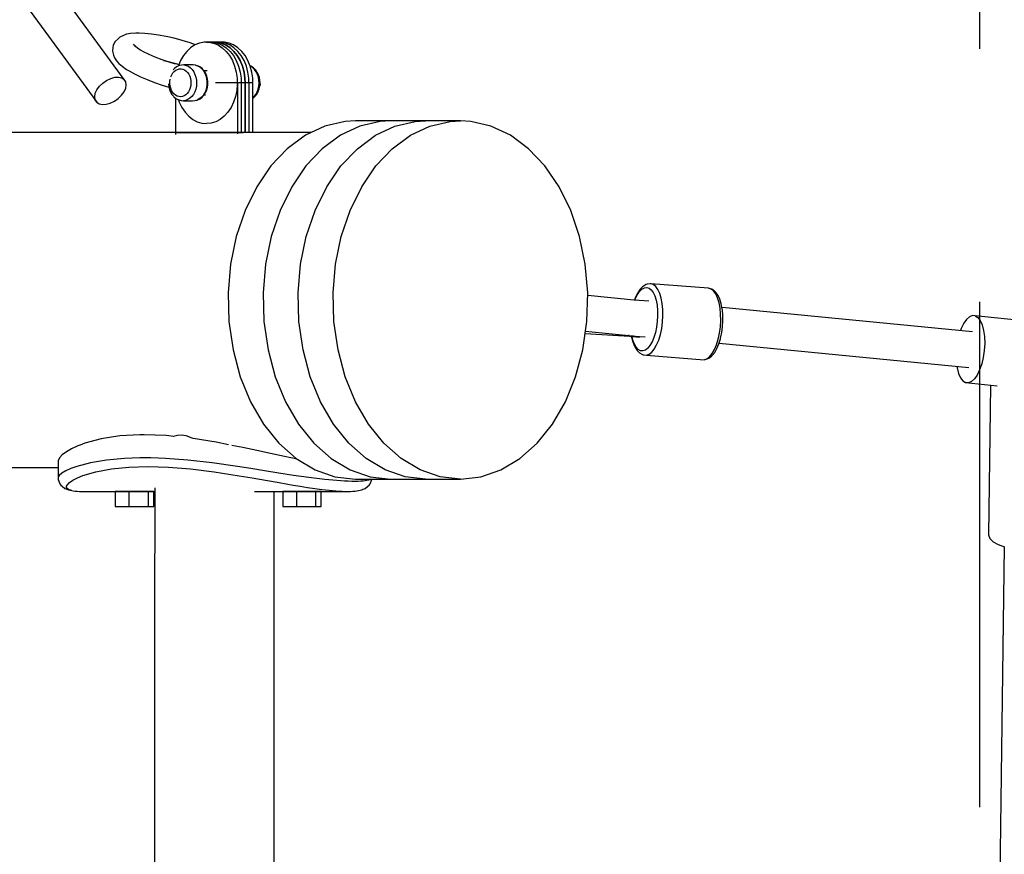
# Model space of a CAD drawing. Units: millimetres. Extents: x -1162 to 18105, y -5523 to 8970.
# Drawn here: x 2811 to 3305, y 4638 to 5057 of the extents above; entities that cross this region are included whole.
import ezdxf

# ---------------------------------------------------------------- set-up
doc = ezdxf.new("R2010")
doc.units = ezdxf.units.MM
doc.header["$LTSCALE"] = 10
doc.linetypes.add('DASHEDX2', pattern=[38.1, 25.4, -12.7])
doc.layers.add('PV-47BB', color=7, linetype='Continuous')
doc.layers.add('STREFA TOPIK', color=7, linetype='DASHEDX2')

# ---------------------------------------------------------------- blocks, each defined once
blk = doc.blocks.new('*U2')
at = {"layer": 'PV-47BB'}
for p, q in [((2873.44, 5583.2), (2840.62, 5628.05)), ((2821.06, 5624.44), (2859.57, 5571.79)), ((2868.81, 5602.23), (2867.92, 5600.41)), ((2868.81, 5602.23), (2867.92, 5600.41)), ((2870.29, 5603.62), (2868.81, 5602.23)), ((2870.29, 5603.62), (2868.81, 5602.23)), ((2871.21, 5604.47), (2870.29, 5603.62)), ((2871.21, 5604.47), (2870.29, 5603.62)), ((2873.04, 5605.23), (2871.21, 5604.47)), ((2873.04, 5605.23), (2871.21, 5604.47)), ((2874.54, 5605.83), (2873.04, 5605.23)), ((2874.54, 5605.83), (2873.04, 5605.23)), ((2876.62, 5606.21), (2874.54, 5605.83)), ((2876.62, 5606.21), (2874.54, 5605.83)), ((2879.24, 5606.35), (2876.62, 5606.21)), ((2879.24, 5606.35), (2876.62, 5606.21)), ((2880.84, 5606.33), (2879.24, 5606.35)), ((2880.84, 5606.33), (2879.24, 5606.35)), ((2883.74, 5606.25), (2880.84, 5606.33)), ((2883.74, 5606.25), (2880.84, 5606.33)), ((2887.03, 5605.95), (2883.74, 5606.25)), ((2887.03, 5605.95), (2883.74, 5606.25)), ((2890.63, 5605.44), (2887.03, 5605.95)), ((2890.63, 5605.44), (2887.03, 5605.95)), ((2894.47, 5604.72), (2890.63, 5605.44)), ((2894.47, 5604.72), (2890.63, 5605.44)), ((2898.45, 5603.83), (2894.47, 5604.72)), ((2898.45, 5603.83), (2894.47, 5604.72)), ((2902.49, 5602.77), (2898.45, 5603.83)), ((2902.49, 5602.77), (2898.45, 5603.83)), ((2906.49, 5601.56), (2902.49, 5602.77)), ((2906.49, 5601.56), (2902.49, 5602.77)), ((2867.67, 5599.3), (2867.47, 5597.29)), ((2867.67, 5599.3), (2867.47, 5597.29)), ((2867.47, 5597.29), (2868, 5595.34)), ((2867.47, 5597.29), (2868, 5595.34)), ((2867.92, 5600.41), (2867.67, 5599.3)), ((2867.92, 5600.41), (2867.67, 5599.3)), ((2878.9, 5599.9), (2878.06, 5600.95)), ((2878.9, 5599.9), (2878.06, 5600.95)), ((2880.23, 5598.75), (2878.9, 5599.9)), ((2880.23, 5598.75), (2878.9, 5599.9)), ((2879.08, 5599.74), (2878.91, 5600.23)), ((2879.08, 5599.74), (2878.91, 5600.23)), ((2881.59, 5597.83), (2880.23, 5598.75)), ((2881.59, 5597.83), (2880.23, 5598.75)), ((2883.07, 5597), (2880.67, 5598.35)), ((2883.07, 5597), (2880.67, 5598.35)), ((2904.81, 5597.28), (2903.1, 5595.11)), ((2906.76, 5599.09), (2904.81, 5597.28)), ((2909.25, 5600.63), (2906.49, 5601.56)), ((2909.25, 5600.63), (2906.49, 5601.56)), ((2908.89, 5600.48), (2906.76, 5599.09)), ((2911.15, 5601.43), (2908.89, 5600.48)), ((2913.5, 5601.91), (2911.15, 5601.43)), ((2914.69, 5601.97), (2913.5, 5601.91)), ((2914.69, 5601.97), (2915.87, 5601.91)), ((2918.61, 5601.97), (2914.69, 5601.97)), ((2915.87, 5601.91), (2918.22, 5601.43)), ((2916.65, 5601.97), (2917.84, 5601.91)), ((2920.57, 5601.97), (2916.65, 5601.97)), ((2916.65, 5601.97), (2917.84, 5601.91)), ((2920.57, 5601.97), (2916.65, 5601.97)), ((2916.65, 5601.97), (2917.84, 5601.91)), ((2920.57, 5601.97), (2916.65, 5601.97)), ((2917.84, 5601.91), (2920.18, 5601.43)), ((2917.84, 5601.91), (2920.18, 5601.43)), ((2917.84, 5601.91), (2920.18, 5601.43)), ((2918.22, 5601.43), (2920.49, 5600.48)), ((2919.8, 5601.91), (2918.61, 5601.97)), ((2918.61, 5601.97), (2919.8, 5601.91)), ((2922.53, 5601.97), (2918.61, 5601.97)), ((2922.14, 5601.43), (2919.8, 5601.91)), ((2919.8, 5601.91), (2922.14, 5601.43)), ((2920.18, 5601.43), (2922.45, 5600.48)), ((2920.18, 5601.43), (2922.45, 5600.48)), ((2920.18, 5601.43), (2922.45, 5600.48)), ((2920.49, 5600.48), (2922.62, 5599.09)), ((2921.76, 5601.91), (2920.57, 5601.97)), ((2921.76, 5601.91), (2920.57, 5601.97)), ((2921.76, 5601.91), (2920.57, 5601.97)), ((2924.1, 5601.43), (2921.76, 5601.91)), ((2924.1, 5601.43), (2921.76, 5601.91)), ((2924.1, 5601.43), (2921.76, 5601.91)), ((2924.41, 5600.48), (2922.14, 5601.43)), ((2922.14, 5601.43), (2924.41, 5600.48)), ((2922.45, 5600.48), (2924.58, 5599.09)), ((2922.45, 5600.48), (2924.58, 5599.09)), ((2922.45, 5600.48), (2924.58, 5599.09)), ((2923.72, 5601.91), (2922.53, 5601.97)), ((2922.62, 5599.09), (2924.56, 5597.28)), ((2926.06, 5601.43), (2923.72, 5601.91)), ((2926.37, 5600.48), (2924.1, 5601.43)), ((2926.37, 5600.48), (2924.1, 5601.43)), ((2926.37, 5600.48), (2924.1, 5601.43)), ((2926.54, 5599.09), (2924.41, 5600.48)), ((2924.41, 5600.48), (2926.54, 5599.09)), ((2924.56, 5597.28), (2926.27, 5595.11)), ((2924.58, 5599.09), (2926.52, 5597.28)), ((2924.58, 5599.09), (2926.52, 5597.28)), ((2924.58, 5599.09), (2926.52, 5597.28)), ((2928.33, 5600.48), (2926.06, 5601.43)), ((2928.5, 5599.09), (2926.37, 5600.48)), ((2928.5, 5599.09), (2926.37, 5600.48)), ((2928.5, 5599.09), (2926.37, 5600.48)), ((2926.52, 5597.28), (2928.23, 5595.11)), ((2926.52, 5597.28), (2928.23, 5595.11)), ((2926.52, 5597.28), (2928.23, 5595.11)), ((2928.48, 5597.28), (2926.54, 5599.09)), ((2926.54, 5599.09), (2928.48, 5597.28)), ((2930.46, 5599.09), (2928.33, 5600.48)), ((2930.19, 5595.11), (2928.48, 5597.28)), ((2928.48, 5597.28), (2930.19, 5595.11)), ((2930.44, 5597.28), (2928.5, 5599.09)), ((2930.44, 5597.28), (2928.5, 5599.09)), ((2930.44, 5597.28), (2928.5, 5599.09)), ((2932.15, 5595.11), (2930.44, 5597.28)), ((2932.15, 5595.11), (2930.44, 5597.28)), ((2932.15, 5595.11), (2930.44, 5597.28)), ((2932.4, 5597.28), (2930.46, 5599.09)), ((2934.11, 5595.11), (2932.4, 5597.28)), ((2868, 5595.34), (2868.43, 5594.1)), ((2868, 5595.34), (2868.43, 5594.1)), ((2868.43, 5594.1), (2869.59, 5592.51)), ((2868.43, 5594.1), (2869.59, 5592.51)), ((2869.59, 5592.51), (2870.64, 5591.19)), ((2869.59, 5592.51), (2870.64, 5591.19)), ((2885.86, 5595.64), (2883.07, 5597)), ((2885.86, 5595.64), (2883.07, 5597)), ((2889, 5594.29), (2885.86, 5595.64)), ((2889, 5594.29), (2885.86, 5595.64)), ((2892.4, 5593), (2889, 5594.29)), ((2892.4, 5593), (2889, 5594.29)), ((2896, 5591.78), (2892.4, 5593)), ((2896, 5591.78), (2892.4, 5593)), ((2893.15, 5592.74), (2895.5, 5592.22)), ((2893.15, 5592.74), (2895.5, 5592.22)), ((2895.5, 5592.22), (2899.24, 5591.23)), ((2895.5, 5592.22), (2899.24, 5591.23)), ((2901.66, 5592.61), (2900.8, 5590.51)), ((2903.1, 5595.11), (2901.66, 5592.61)), ((2926.27, 5595.11), (2927.71, 5592.61)), ((2927.71, 5592.61), (2928.85, 5589.85)), ((2928.23, 5595.11), (2929.67, 5592.61)), ((2928.23, 5595.11), (2929.67, 5592.61)), ((2928.23, 5595.11), (2929.67, 5592.61)), ((2929.67, 5592.61), (2930.81, 5589.85)), ((2929.67, 5592.61), (2930.81, 5589.85)), ((2929.67, 5592.61), (2930.81, 5589.85)), ((2931.63, 5592.61), (2930.19, 5595.11)), ((2930.19, 5595.11), (2931.63, 5592.61)), ((2932.77, 5589.85), (2931.63, 5592.61)), ((2931.63, 5592.61), (2932.77, 5589.85)), ((2933.59, 5592.61), (2932.15, 5595.11)), ((2933.59, 5592.61), (2932.15, 5595.11)), ((2933.59, 5592.61), (2932.15, 5595.11)), ((2934.73, 5589.85), (2933.59, 5592.61)), ((2934.73, 5589.85), (2933.59, 5592.61)), ((2934.73, 5589.85), (2933.59, 5592.61)), ((2935.55, 5592.61), (2934.11, 5595.11)), ((2936.69, 5589.85), (2935.55, 5592.61)), ((2870.64, 5591.19), (2872.31, 5589.76)), ((2870.64, 5591.19), (2872.31, 5589.76)), ((2872.31, 5589.76), (2874.55, 5588.24)), ((2872.31, 5589.76), (2874.55, 5588.24)), ((2874.55, 5588.24), (2875.9, 5587.44)), ((2874.55, 5588.24), (2875.9, 5587.44)), ((2875.9, 5587.44), (2878.48, 5585.98)), ((2875.9, 5587.44), (2878.48, 5585.98)), ((2898.57, 5591.01), (2896, 5591.78)), ((2898.57, 5591.01), (2896, 5591.78)), ((2897.51, 5587.49), (2897.48, 5587.45)), ((2897.51, 5587.49), (2897.48, 5587.45)), ((2897.52, 5587.51), (2897.51, 5587.49)), ((2897.52, 5587.51), (2897.51, 5587.49)), ((2898.59, 5588.71), (2898.01, 5588.06)), ((2898.59, 5588.71), (2898.01, 5588.06)), ((2898.71, 5591.05), (2898.48, 5590.99)), ((2898.71, 5591.05), (2898.48, 5590.99)), ((2898.55, 5587.17), (2899.32, 5587.78)), ((2898.55, 5587.17), (2899.32, 5587.78)), ((2899.57, 5589.47), (2898.59, 5588.71)), ((2899.57, 5589.47), (2898.59, 5588.71)), ((2899.09, 5591.07), (2898.71, 5591.05)), ((2899.09, 5591.07), (2898.71, 5591.05)), ((2899.46, 5591.05), (2899.09, 5591.07)), ((2899.46, 5591.05), (2899.09, 5591.07)), ((2899.24, 5591.23), (2900.89, 5590.74)), ((2899.24, 5591.23), (2900.89, 5590.74)), ((2899.32, 5587.78), (2900.16, 5588.2)), ((2899.32, 5587.78), (2900.16, 5588.2)), ((2900.13, 5590.84), (2899.46, 5591.05)), ((2900.13, 5590.84), (2899.46, 5591.05)), ((2900.63, 5590.01), (2899.57, 5589.47)), ((2900.63, 5590.01), (2899.57, 5589.47)), ((2901.34, 5590.24), (2900.13, 5590.84)), ((2901.34, 5590.24), (2900.13, 5590.84)), ((2900.16, 5588.2), (2901.05, 5588.43)), ((2900.16, 5588.2), (2901.05, 5588.43)), ((2901.06, 5590.12), (2900.63, 5590.01)), ((2901.06, 5590.12), (2900.63, 5590.01)), ((2901.43, 5590.22), (2900.98, 5590.34)), ((2901.43, 5590.22), (2900.98, 5590.34)), ((2901.05, 5588.43), (2901.94, 5588.45)), ((2901.05, 5588.43), (2901.94, 5588.45)), ((2902.19, 5590.41), (2901.06, 5590.12)), ((2902.19, 5590.41), (2901.06, 5590.12)), ((2901.94, 5588.45), (2902.83, 5588.28)), ((2901.94, 5588.45), (2902.83, 5588.28)), ((2903.34, 5590.45), (2902.19, 5590.41)), ((2903.34, 5590.45), (2902.19, 5590.41)), ((2902.83, 5588.28), (2903.69, 5587.91)), ((2902.83, 5588.28), (2903.69, 5587.91)), ((2907.99, 5590.46), (2903.34, 5590.45)), ((2907.99, 5590.46), (2903.34, 5590.45)), ((2903.34, 5590.45), (2904.49, 5590.23)), ((2903.34, 5590.45), (2904.49, 5590.23)), ((2903.69, 5587.91), (2904.48, 5587.36)), ((2903.69, 5587.91), (2904.48, 5587.36)), ((2904.48, 5587.36), (2905.19, 5586.63)), ((2904.48, 5587.36), (2905.19, 5586.63)), ((2904.49, 5590.23), (2905.59, 5589.75)), ((2904.49, 5590.23), (2905.59, 5589.75)), ((2905.59, 5589.75), (2906.61, 5589.04)), ((2905.59, 5589.75), (2906.61, 5589.04)), ((2906.61, 5589.04), (2907.52, 5588.11)), ((2906.61, 5589.04), (2907.52, 5588.11)), ((2907.52, 5588.11), (2908.31, 5586.98)), ((2907.52, 5588.11), (2908.31, 5586.98)), ((2909.15, 5590.37), (2907.99, 5590.46)), ((2909.15, 5590.37), (2907.99, 5590.46)), ((2909.15, 5590.37), (2910.27, 5590.02)), ((2909.58, 5590.25), (2909.15, 5590.37)), ((2909.15, 5590.37), (2910.27, 5590.02)), ((2909.58, 5590.25), (2909.15, 5590.37)), ((2910.69, 5589.91), (2909.58, 5590.25)), ((2910.69, 5589.91), (2909.58, 5590.25)), ((2910.27, 5590.02), (2911.34, 5589.42)), ((2910.27, 5590.02), (2911.34, 5589.42)), ((2911.74, 5589.32), (2910.69, 5589.91)), ((2911.74, 5589.32), (2910.69, 5589.91)), ((2911.34, 5589.42), (2912.31, 5588.6)), ((2911.34, 5589.42), (2912.31, 5588.6)), ((2912.7, 5588.5), (2911.74, 5589.32)), ((2912.7, 5588.5), (2911.74, 5589.32)), ((2912.31, 5588.6), (2913.16, 5587.57)), ((2912.31, 5588.6), (2913.16, 5587.57)), ((2912.93, 5588.23), (2912.7, 5588.5)), ((2912.93, 5588.23), (2912.7, 5588.5)), ((2913.74, 5587.25), (2912.93, 5588.23)), ((2913.74, 5587.25), (2912.93, 5588.23)), ((2913.16, 5587.57), (2913.87, 5586.36)), ((2913.16, 5587.57), (2913.87, 5586.36)), ((2915.13, 5587.44), (2913.58, 5587.44)), ((2915.13, 5587.44), (2913.58, 5587.44)), ((2914.41, 5586.11), (2913.74, 5587.25)), ((2914.41, 5586.11), (2913.74, 5587.25)), ((2928.85, 5589.85), (2929.65, 5586.9)), ((2930.81, 5589.85), (2931.61, 5586.9)), ((2930.81, 5589.85), (2931.61, 5586.9)), ((2930.81, 5589.85), (2931.61, 5586.9)), ((2933.57, 5586.9), (2932.77, 5589.85)), ((2932.77, 5589.85), (2933.57, 5586.9)), ((2935.53, 5586.9), (2934.73, 5589.85)), ((2935.53, 5586.9), (2934.73, 5589.85)), ((2935.53, 5586.9), (2934.73, 5589.85)), ((2937.36, 5589.64), (2936.65, 5589.95)), ((2937.36, 5589.64), (2936.65, 5589.95)), ((2936.95, 5589.75), (2936.68, 5589.87)), ((2936.95, 5589.75), (2936.68, 5589.87)), ((2937.49, 5586.9), (2936.69, 5589.85)), ((2937.97, 5589.04), (2936.95, 5589.75)), ((2937.97, 5589.04), (2936.95, 5589.75)), ((2938.37, 5588.94), (2937.36, 5589.64)), ((2938.37, 5588.94), (2937.36, 5589.64)), ((2938.89, 5588.11), (2937.97, 5589.04)), ((2938.89, 5588.11), (2937.97, 5589.04)), ((2939.28, 5588.02), (2938.37, 5588.94)), ((2939.28, 5588.02), (2938.37, 5588.94)), ((2939.67, 5586.98), (2938.89, 5588.11)), ((2939.67, 5586.98), (2938.89, 5588.11)), ((2939.49, 5587.76), (2939.28, 5588.02)), ((2939.49, 5587.76), (2939.28, 5588.02)), ((2940.23, 5586.7), (2939.49, 5587.76)), ((2940.23, 5586.7), (2939.49, 5587.76)), ((2862.62, 5581.37), (2864.55, 5582.71)), ((2864.55, 5582.71), (2866.61, 5583.7)), ((2866.61, 5583.7), (2868.66, 5584.27)), ((2868.66, 5584.27), (2870.57, 5584.37)), ((2870.57, 5584.37), (2872.19, 5584)), ((2872.19, 5584), (2873.44, 5583.2)), ((2874.2, 5582), (2873.44, 5583.2)), ((2878.48, 5585.98), (2881.5, 5584.5)), ((2878.48, 5585.98), (2881.5, 5584.5)), ((2881.5, 5584.5), (2884.89, 5583.05)), ((2881.5, 5584.5), (2884.89, 5583.05)), ((2884.89, 5583.05), (2888.57, 5581.65)), ((2884.89, 5583.05), (2888.57, 5581.65)), ((2896.35, 5582.2), (2896.51, 5583.32)), ((2896.35, 5582.2), (2896.51, 5583.32)), ((2896.85, 5584.51), (2897.29, 5585.5)), ((2896.85, 5584.51), (2897.29, 5585.5)), ((2897.29, 5585.5), (2897.86, 5586.41)), ((2897.29, 5585.5), (2897.86, 5586.41)), ((2897.86, 5586.41), (2898.55, 5587.17)), ((2897.86, 5586.41), (2898.55, 5587.17)), ((2905.19, 5586.63), (2905.8, 5585.76)), ((2905.19, 5586.63), (2905.8, 5585.76)), ((2905.8, 5585.76), (2906.29, 5584.76)), ((2905.8, 5585.76), (2906.29, 5584.76)), ((2906.29, 5584.76), (2906.65, 5583.67)), ((2906.29, 5584.76), (2906.65, 5583.67)), ((2906.65, 5583.67), (2906.86, 5582.52)), ((2906.65, 5583.67), (2906.86, 5582.52)), ((2906.86, 5582.52), (2906.91, 5581.33)), ((2906.86, 5582.52), (2906.91, 5581.33)), ((2908.31, 5586.98), (2908.93, 5585.7)), ((2908.31, 5586.98), (2908.93, 5585.7)), ((2908.93, 5585.7), (2909.39, 5584.3)), ((2908.93, 5585.7), (2909.39, 5584.3)), ((2909.39, 5584.3), (2909.66, 5582.82)), ((2909.39, 5584.3), (2909.66, 5582.82)), ((2909.66, 5582.82), (2909.74, 5581.29)), ((2909.66, 5582.82), (2909.74, 5581.29)), ((2913.87, 5586.36), (2914.41, 5585.02)), ((2913.87, 5586.36), (2914.41, 5585.02)), ((2914.93, 5584.83), (2914.41, 5586.11)), ((2914.93, 5584.83), (2914.41, 5586.11)), ((2914.41, 5585.02), (2914.78, 5583.57)), ((2914.41, 5585.02), (2914.78, 5583.57)), ((2914.78, 5583.57), (2914.95, 5582.06)), ((2914.78, 5583.57), (2914.95, 5582.06)), ((2915.27, 5583.46), (2914.93, 5584.83)), ((2915.27, 5583.46), (2914.93, 5584.83)), ((2915.44, 5582.03), (2915.27, 5583.46)), ((2915.44, 5582.03), (2915.27, 5583.46)), ((2929.65, 5586.9), (2930.1, 5583.82)), ((2930.1, 5583.82), (2930.19, 5580.68)), ((2931.61, 5586.9), (2932.06, 5583.82)), ((2931.61, 5586.9), (2932.06, 5583.82)), ((2931.61, 5586.9), (2932.06, 5583.82)), ((2932.06, 5583.82), (2932.13, 5581.47)), ((2932.06, 5583.82), (2932.13, 5581.47)), ((2932.06, 5583.82), (2932.13, 5581.47)), ((2934.02, 5583.82), (2933.57, 5586.9)), ((2933.57, 5586.9), (2934.02, 5583.82)), ((2934.09, 5581.47), (2934.02, 5583.82)), ((2934.02, 5583.82), (2934.09, 5581.47)), ((2935.98, 5583.82), (2935.53, 5586.9)), ((2935.98, 5583.82), (2935.53, 5586.9)), ((2935.98, 5583.82), (2935.53, 5586.9)), ((2936.05, 5581.47), (2935.98, 5583.82)), ((2936.05, 5581.47), (2935.98, 5583.82)), ((2936.05, 5581.47), (2935.98, 5583.82)), ((2937.94, 5583.82), (2937.49, 5586.9)), ((2938.01, 5581.47), (2937.94, 5583.82)), ((2940.3, 5585.7), (2939.67, 5586.98)), ((2940.3, 5585.7), (2939.67, 5586.98)), ((2940.83, 5585.48), (2940.23, 5586.7)), ((2940.83, 5585.48), (2940.23, 5586.7)), ((2940.76, 5584.3), (2940.3, 5585.7)), ((2940.76, 5584.3), (2940.3, 5585.7)), ((2941.03, 5582.82), (2940.76, 5584.3)), ((2941.03, 5582.82), (2940.76, 5584.3)), ((2941.26, 5584.15), (2940.83, 5585.48)), ((2941.26, 5584.15), (2940.83, 5585.48)), ((2941.1, 5581.29), (2941.03, 5582.82)), ((2941.1, 5581.29), (2941.03, 5582.82)), ((2941.52, 5582.75), (2941.26, 5584.15)), ((2941.52, 5582.75), (2941.26, 5584.15)), ((2941.59, 5581.3), (2941.52, 5582.75)), ((2941.59, 5581.3), (2941.52, 5582.75)), ((2858.86, 5576.2), (2859.68, 5578)), ((2859.68, 5578), (2860.96, 5579.76)), ((2860.96, 5579.76), (2862.62, 5581.37)), ((2873.33, 5576.99), (2874.15, 5578.79)), ((2874.15, 5578.79), (2874.45, 5580.49)), ((2874.45, 5580.49), (2874.2, 5582)), ((2888.57, 5581.65), (2892.45, 5580.34)), ((2888.57, 5581.65), (2892.45, 5580.34)), ((2892.45, 5580.34), (2895.84, 5579.32)), ((2892.45, 5580.34), (2895.84, 5579.32)), ((2895.64, 5580.96), (2895.64, 5580.91)), ((2895.64, 5580.96), (2895.64, 5580.91)), ((2895.64, 5580.91), (2895.8, 5579.48)), ((2895.64, 5580.91), (2895.8, 5579.48)), ((2895.8, 5579.48), (2896.15, 5578.1)), ((2895.8, 5579.48), (2896.15, 5578.1)), ((2896.15, 5578.1), (2896.66, 5576.83)), ((2896.15, 5578.1), (2896.66, 5576.83)), ((2896.33, 5581.01), (2896.35, 5582.2)), ((2896.33, 5581.01), (2896.35, 5582.2)), ((2896.46, 5579.83), (2896.33, 5581.01)), ((2896.46, 5579.83), (2896.33, 5581.01)), ((2896.75, 5578.71), (2896.46, 5579.83)), ((2896.75, 5578.71), (2896.46, 5579.83)), ((2897.17, 5577.66), (2896.75, 5578.71)), ((2897.17, 5577.66), (2896.75, 5578.71)), ((2897.72, 5576.72), (2897.17, 5577.66)), ((2897.72, 5576.72), (2897.17, 5577.66)), ((2906.19, 5577.94), (2905.67, 5576.97)), ((2906.19, 5577.94), (2905.67, 5576.97)), ((2906.58, 5579.01), (2906.19, 5577.94)), ((2906.58, 5579.01), (2906.19, 5577.94)), ((2906.82, 5580.15), (2906.58, 5579.01)), ((2906.82, 5580.15), (2906.58, 5579.01)), ((2906.91, 5581.33), (2906.82, 5580.15)), ((2906.91, 5581.33), (2906.82, 5580.15)), ((2909.3, 5578.31), (2908.81, 5576.93)), ((2909.3, 5578.31), (2908.81, 5576.93)), ((2909.62, 5579.78), (2909.3, 5578.31)), ((2909.62, 5579.78), (2909.3, 5578.31)), ((2909.74, 5581.29), (2909.62, 5579.78)), ((2909.74, 5581.29), (2909.62, 5579.78)), ((2914.3, 5577.6), (2913.72, 5576.28)), ((2914.3, 5577.6), (2913.72, 5576.28)), ((2914.27, 5576.55), (2914.82, 5577.8)), ((2914.27, 5576.55), (2914.82, 5577.8)), ((2914.71, 5579.03), (2914.3, 5577.6)), ((2914.71, 5579.03), (2914.3, 5577.6)), ((2914.93, 5580.53), (2914.71, 5579.03)), ((2914.93, 5580.53), (2914.71, 5579.03)), ((2914.82, 5577.8), (2915.21, 5579.16)), ((2914.82, 5577.8), (2915.21, 5579.16)), ((2914.95, 5582.06), (2914.93, 5580.53)), ((2914.95, 5582.06), (2914.93, 5580.53)), ((2915.21, 5579.16), (2915.42, 5580.58)), ((2915.21, 5579.16), (2915.42, 5580.58)), ((2915.42, 5580.58), (2915.44, 5582.03)), ((2915.42, 5580.58), (2915.44, 5582.03)), ((2930.2, 5581.47), (2919.19, 5581.47)), ((2929.92, 5577.56), (2929.29, 5574.54)), ((2930.19, 5580.68), (2929.92, 5577.56)), ((2934.13, 5581.47), (2930.2, 5581.47)), ((2930.2, 5581.47), (2930.2, 5556.47)), ((2936.09, 5581.47), (2932.16, 5581.47)), ((2932.16, 5581.47), (2932.16, 5556.47)), ((2936.09, 5581.47), (2932.16, 5581.47)), ((2932.16, 5581.47), (2932.16, 5556.47)), ((2936.09, 5581.47), (2932.16, 5581.47)), ((2932.16, 5581.47), (2932.16, 5556.47)), ((2934.13, 5556.47), (2934.13, 5581.47)), ((2938.05, 5581.47), (2934.13, 5581.47)), ((2934.13, 5581.47), (2934.13, 5556.47)), ((2936.09, 5556.47), (2936.09, 5581.47)), ((2936.09, 5556.47), (2936.09, 5581.47)), ((2936.09, 5556.47), (2936.09, 5581.47)), ((2938.05, 5556.47), (2938.05, 5581.47)), ((2940.17, 5576.93), (2940.67, 5578.31)), ((2940.17, 5576.93), (2940.67, 5578.31)), ((2940.67, 5578.31), (2940.98, 5579.78)), ((2940.67, 5578.31), (2940.98, 5579.78)), ((2940.71, 5577.16), (2941.18, 5578.47)), ((2940.71, 5577.16), (2941.18, 5578.47)), ((2940.98, 5579.78), (2941.1, 5581.29)), ((2940.98, 5579.78), (2941.1, 5581.29)), ((2941.18, 5578.47), (2941.47, 5579.86)), ((2941.18, 5578.47), (2941.47, 5579.86)), ((2941.47, 5579.86), (2941.59, 5581.3)), ((2941.47, 5579.86), (2941.59, 5581.3)), ((2941.47, 5579.86), (2941.5, 5579.88)), ((2941.47, 5579.86), (2941.5, 5579.88)), ((2941.51, 5580.11), (2941.49, 5580.05)), ((2941.51, 5580.11), (2941.49, 5580.11)), ((2941.51, 5580.11), (2941.49, 5580.05)), ((2941.51, 5580.11), (2941.49, 5580.11)), ((2941.5, 5579.88), (2941.62, 5580.04)), ((2941.5, 5579.88), (2941.62, 5580.04)), ((2941.59, 5580.39), (2941.51, 5580.11)), ((2941.59, 5580.39), (2941.51, 5580.11)), ((2941.6, 5580.11), (2941.51, 5580.11)), ((2941.6, 5580.11), (2941.51, 5580.11)), ((2941.52, 5580.39), (2941.59, 5580.39)), ((2941.52, 5580.39), (2941.59, 5580.39)), ((2941.56, 5580.9), (2941.58, 5580.85)), ((2941.56, 5580.9), (2941.58, 5580.85)), ((2941.65, 5580.95), (2941.57, 5581.03)), ((2941.65, 5580.95), (2941.57, 5581.03)), ((2941.58, 5580.85), (2941.61, 5580.7)), ((2941.58, 5580.85), (2941.61, 5580.7)), ((2941.62, 5580.54), (2941.59, 5580.39)), ((2941.62, 5580.54), (2941.59, 5580.39)), ((2941.59, 5580.39), (2941.68, 5580.39)), ((2941.59, 5580.39), (2941.68, 5580.39)), ((2941.65, 5580.13), (2941.6, 5580.11)), ((2941.65, 5580.13), (2941.6, 5580.11)), ((2941.61, 5580.7), (2941.62, 5580.54)), ((2941.61, 5580.7), (2941.62, 5580.54)), ((2941.62, 5580.04), (2941.66, 5580.17)), ((2941.62, 5580.04), (2941.66, 5580.17)), ((2941.74, 5580.77), (2941.65, 5580.95)), ((2941.74, 5580.77), (2941.65, 5580.95)), ((2941.66, 5580.17), (2941.65, 5580.13)), ((2941.66, 5580.17), (2941.65, 5580.13)), ((2941.66, 5580.17), (2941.74, 5580.45)), ((2941.66, 5580.17), (2941.74, 5580.45)), ((2941.68, 5580.39), (2941.73, 5580.41)), ((2941.68, 5580.39), (2941.73, 5580.41)), ((2941.73, 5580.41), (2941.74, 5580.45)), ((2941.73, 5580.41), (2941.74, 5580.45)), ((2941.75, 5580.57), (2941.74, 5580.77)), ((2941.75, 5580.57), (2941.74, 5580.77)), ((2941.74, 5580.45), (2941.75, 5580.52)), ((2941.74, 5580.45), (2941.75, 5580.52)), ((2941.75, 5580.52), (2941.75, 5580.57)), ((2941.75, 5580.52), (2941.75, 5580.57)), ((2858.56, 5574.49), (2858.86, 5576.2)), ((2858.8, 5572.99), (2858.56, 5574.49)), ((2859.57, 5571.79), (2858.8, 5572.99)), ((2868.46, 5572.28), (2870.38, 5573.62)), ((2870.38, 5573.62), (2872.04, 5575.23)), ((2872.04, 5575.23), (2873.33, 5576.99)), ((2896.66, 5576.83), (2897.34, 5575.68)), ((2896.66, 5576.83), (2897.34, 5575.68)), ((2897.34, 5575.68), (2898.14, 5574.71)), ((2897.34, 5575.68), (2898.14, 5574.71)), ((2898.38, 5575.92), (2897.72, 5576.72)), ((2898.38, 5575.92), (2897.72, 5576.72)), ((2898.14, 5574.71), (2898.38, 5574.43)), ((2898.14, 5574.71), (2898.38, 5574.43)), ((2899.14, 5575.28), (2898.38, 5575.92)), ((2899.14, 5575.28), (2898.38, 5575.92)), ((2898.38, 5574.43), (2899.34, 5573.62)), ((2898.38, 5574.43), (2899.34, 5573.62)), ((2899.97, 5574.81), (2899.14, 5575.28)), ((2899.97, 5574.81), (2899.14, 5575.28)), ((2899.17, 5573.76), (2899.17, 5556.47)), ((2899.34, 5573.62), (2900.39, 5573.03)), ((2899.34, 5573.62), (2900.39, 5573.03)), ((2900.84, 5574.54), (2899.97, 5574.81)), ((2900.84, 5574.54), (2899.97, 5574.81)), ((2900.39, 5573.03), (2901.49, 5572.68)), ((2900.39, 5573.03), (2901.49, 5572.68)), ((2900.62, 5572.96), (2901.05, 5571.67)), ((2901.74, 5574.47), (2900.84, 5574.54)), ((2901.74, 5574.47), (2900.84, 5574.54)), ((2901.49, 5572.68), (2901.93, 5572.56)), ((2901.49, 5572.68), (2901.93, 5572.56)), ((2902.63, 5574.6), (2901.74, 5574.47)), ((2902.63, 5574.6), (2901.74, 5574.47)), ((2901.93, 5572.56), (2903.08, 5572.47)), ((2901.93, 5572.56), (2903.08, 5572.47)), ((2903.5, 5574.92), (2902.63, 5574.6)), ((2903.5, 5574.92), (2902.63, 5574.6)), ((2904.23, 5572.63), (2903.08, 5572.47)), ((2904.23, 5572.63), (2903.08, 5572.47)), ((2903.08, 5572.47), (2907.73, 5572.48)), ((2903.08, 5572.47), (2907.73, 5572.48)), ((2904.31, 5575.44), (2903.5, 5574.92)), ((2904.31, 5575.44), (2903.5, 5574.92)), ((2905.34, 5573.05), (2904.23, 5572.63)), ((2905.34, 5573.05), (2904.23, 5572.63)), ((2905.04, 5576.12), (2904.31, 5575.44)), ((2905.04, 5576.12), (2904.31, 5575.44)), ((2905.67, 5576.97), (2905.04, 5576.12)), ((2905.67, 5576.97), (2905.04, 5576.12)), ((2906.38, 5573.71), (2905.34, 5573.05)), ((2906.38, 5573.71), (2905.34, 5573.05)), ((2907.33, 5574.6), (2906.38, 5573.71)), ((2907.33, 5574.6), (2906.38, 5573.71)), ((2908.14, 5575.68), (2907.33, 5574.6)), ((2908.14, 5575.68), (2907.33, 5574.6)), ((2907.73, 5572.48), (2908.89, 5572.52)), ((2907.73, 5572.48), (2908.89, 5572.52)), ((2908.81, 5576.93), (2908.14, 5575.68)), ((2908.81, 5576.93), (2908.14, 5575.68)), ((2908.89, 5572.52), (2910.02, 5572.81)), ((2908.89, 5572.52), (2910.02, 5572.81)), ((2911.1, 5573.35), (2910.02, 5572.81)), ((2911.1, 5573.35), (2910.02, 5572.81)), ((2910.02, 5572.81), (2910.44, 5572.93)), ((2910.02, 5572.81), (2910.44, 5572.93)), ((2910.44, 5572.93), (2911.51, 5573.46)), ((2910.44, 5572.93), (2911.51, 5573.46)), ((2912.1, 5574.13), (2911.1, 5573.35)), ((2912.1, 5574.13), (2911.1, 5573.35)), ((2911.51, 5573.46), (2912.49, 5574.23)), ((2911.51, 5573.46), (2912.49, 5574.23)), ((2912.98, 5575.12), (2912.1, 5574.13)), ((2912.98, 5575.12), (2912.1, 5574.13)), ((2912.49, 5574.23), (2913.36, 5575.2)), ((2912.49, 5574.23), (2913.36, 5575.2)), ((2913.72, 5576.28), (2912.98, 5575.12)), ((2913.72, 5576.28), (2912.98, 5575.12)), ((2913.36, 5575.2), (2913.57, 5575.45)), ((2913.36, 5575.2), (2913.57, 5575.45)), ((2913.57, 5575.45), (2914.27, 5576.55)), ((2913.57, 5575.45), (2914.27, 5576.55)), ((2913.6, 5575.5), (2914.25, 5575.5)), ((2913.6, 5575.5), (2914.25, 5575.5)), ((2929.29, 5574.54), (2928.32, 5571.67)), ((2938.05, 5573.99), (2938.69, 5574.6)), ((2938.05, 5573.99), (2938.69, 5574.6)), ((2938.05, 5573.75), (2938.15, 5573.82)), ((2938.05, 5573.75), (2938.15, 5573.82)), ((2938.15, 5573.82), (2939.08, 5574.69)), ((2938.15, 5573.82), (2939.08, 5574.69)), ((2938.69, 5574.6), (2939.51, 5575.68)), ((2938.69, 5574.6), (2939.51, 5575.68)), ((2939.08, 5574.69), (2939.3, 5574.95)), ((2939.08, 5574.69), (2939.3, 5574.95)), ((2939.3, 5574.95), (2940.08, 5575.98)), ((2939.3, 5574.95), (2940.08, 5575.98)), ((2939.51, 5575.68), (2940.17, 5576.93)), ((2939.51, 5575.68), (2940.17, 5576.93)), ((2940.08, 5575.98), (2940.71, 5577.16)), ((2940.08, 5575.98), (2940.71, 5577.16)), ((2859.57, 5571.79), (2860.81, 5570.98)), ((2860.81, 5570.98), (2862.44, 5570.62)), ((2862.44, 5570.62), (2864.35, 5570.72)), ((2864.35, 5570.72), (2866.4, 5571.29)), ((2866.4, 5571.29), (2868.46, 5572.28)), ((2901.05, 5571.67), (2902.35, 5569.04)), ((2902.35, 5569.04), (2903.93, 5566.7)), ((2927.03, 5569.04), (2925.45, 5566.7)), ((2928.32, 5571.67), (2927.03, 5569.04)), ((2903.93, 5566.7), (2905.76, 5564.7)), ((2905.76, 5564.7), (2907.8, 5563.1)), ((2907.8, 5563.1), (2910, 5561.92)), ((2921.57, 5563.1), (2919.37, 5561.92)), ((2923.61, 5564.7), (2921.57, 5563.1)), ((2925.45, 5566.7), (2923.61, 5564.7)), ((2910, 5561.92), (2912.32, 5561.21)), ((2912.32, 5561.21), (2914.69, 5560.97)), ((2917.06, 5561.21), (2914.69, 5560.97)), ((2919.37, 5561.92), (2917.06, 5561.21)), ((2974.19, 5559.7), (2964.42, 5555.12)), ((2984.36, 5562.03), (2974.19, 5559.7)), ((2991.77, 5559.7), (2982, 5555.12)), ((2989.51, 5562.32), (2984.36, 5562.03)), ((3024.66, 5562.32), (2989.51, 5562.32)), ((3001.93, 5562.03), (2991.77, 5559.7)), ((2999.58, 5555.12), (3009.35, 5559.7)), ((3007.08, 5562.32), (3001.93, 5562.03)), ((3042.24, 5562.32), (3007.08, 5562.32)), ((3009.35, 5559.7), (3019.51, 5562.03)), ((3017.15, 5555.12), (3026.92, 5559.7)), ((3019.51, 5562.03), (3024.66, 5562.32)), ((3026.92, 5559.7), (3037.09, 5562.03)), ((3037.09, 5562.03), (3042.24, 5562.32)), ((3047.39, 5562.03), (3042.24, 5562.32)), ((3057.56, 5559.7), (3047.39, 5562.03)), ((3067.32, 5555.12), (3057.56, 5559.7)), ((2899.17, 5556.47), (2602.8, 5556.47)), ((2899.17, 5556.47), (2899.17, 5555.47)), ((2930.2, 5556.47), (2899.17, 5556.47)), ((2899.17, 5556.47), (2930.2, 5556.47)), ((2933.07, 5556.47), (2930.2, 5556.47)), ((2930.2, 5556.47), (2930.2, 5555.89)), ((2930.2, 5556.47), (2933.07, 5556.47)), ((2933.07, 5556.47), (2932.16, 5556.47)), ((2932.16, 5556.47), (2932.16, 5556.29)), ((2932.16, 5556.47), (2933.07, 5556.47)), ((2933.07, 5556.47), (2932.16, 5556.47)), ((2932.16, 5556.47), (2932.16, 5556.29)), ((2932.16, 5556.47), (2933.07, 5556.47)), ((2933.07, 5556.47), (2932.16, 5556.47)), ((2932.16, 5556.47), (2932.16, 5556.29)), ((2932.16, 5556.47), (2933.07, 5556.47)), ((2967.3, 5556.47), (2933.07, 5556.47)), ((2964.42, 5555.12), (2955.3, 5548.38)), ((2982, 5555.12), (2972.88, 5548.38)), ((2990.46, 5548.38), (2999.58, 5555.12)), ((3008.03, 5548.38), (3017.15, 5555.12)), ((3076.44, 5548.38), (3067.32, 5555.12)), ((2955.3, 5548.38), (2947.07, 5539.68)), ((2972.88, 5548.38), (2964.65, 5539.68)), ((2982.22, 5539.68), (2990.46, 5548.38)), ((2999.8, 5539.68), (3008.03, 5548.38)), ((3084.68, 5539.68), (3076.44, 5548.38)), ((2947.07, 5539.68), (2939.93, 5529.24)), ((2964.65, 5539.68), (2957.51, 5529.24)), ((2975.09, 5529.24), (2982.22, 5539.68)), ((2992.67, 5529.24), (2999.8, 5539.68)), ((3091.81, 5529.24), (3084.68, 5539.68)), ((2939.93, 5529.24), (2934.08, 5517.32)), ((2957.51, 5529.24), (2951.66, 5517.32)), ((2969.24, 5517.32), (2975.09, 5529.24)), ((2986.82, 5517.32), (2992.67, 5529.24)), ((3097.66, 5517.32), (3091.81, 5529.24)), ((2934.08, 5517.32), (2929.67, 5504.23)), ((2951.66, 5517.32), (2947.25, 5504.23)), ((2964.82, 5504.23), (2969.24, 5517.32)), ((2982.4, 5504.23), (2986.82, 5517.32)), ((3102.08, 5504.23), (3097.66, 5517.32)), ((2929.67, 5504.23), (2926.8, 5490.32)), ((2947.25, 5504.23), (2944.38, 5490.32)), ((2961.96, 5490.32), (2964.82, 5504.23)), ((2979.53, 5490.32), (2982.4, 5504.23)), ((3104.94, 5490.32), (3102.08, 5504.23)), ((2926.8, 5490.32), (2925.56, 5475.94)), ((2944.38, 5490.32), (2943.14, 5475.94)), ((2960.72, 5475.94), (2961.96, 5490.32)), ((2978.29, 5475.94), (2979.53, 5490.32)), ((3106.19, 5475.94), (3104.94, 5490.32)), ((3133.67, 5478.95), (3132.42, 5477.71)), ((3133.39, 5477.84), (3134.6, 5478.51)), ((3134.13, 5479.38), (3133.67, 5478.95)), ((3135.46, 5480.12), (3134.13, 5479.38)), ((3134.6, 5478.51), (3135.8, 5478.67)), ((3136.08, 5480.34), (3135.46, 5480.12)), ((3135.8, 5478.67), (3136.96, 5478.32)), ((3137.43, 5480.52), (3136.08, 5480.34)), ((3137.77, 5480.52), (3137.43, 5480.52)), ((3139.08, 5480.13), (3137.77, 5480.52)), ((3166.79, 5478.23), (3137.77, 5480.52)), ((3140.3, 5479.17), (3139.08, 5480.13)), ((3141.39, 5477.67), (3140.3, 5479.17)), ((2925.56, 5475.94), (2925.98, 5461.47)), ((2943.14, 5475.94), (2943.55, 5461.47)), ((2961.13, 5461.47), (2960.72, 5475.94)), ((2978.71, 5461.47), (2978.29, 5475.94)), ((3105.77, 5461.47), (3106.19, 5475.94)), ((3131.04, 5472.16), (3106.15, 5474.64)), ((3130.18, 5473.84), (3129.63, 5472.3)), ((3130.15, 5473.09), (3131.13, 5475.09)), ((3131.24, 5475.99), (3130.18, 5473.84)), ((3131.13, 5475.09), (3132.22, 5476.69)), ((3132.42, 5477.71), (3131.24, 5475.99)), ((3132.22, 5476.69), (3133.39, 5477.84)), ((3136.96, 5478.32), (3138.04, 5477.47)), ((3138.04, 5477.47), (3139.01, 5476.14)), ((3139.01, 5476.14), (3139.84, 5474.38)), ((3139.84, 5474.38), (3140.5, 5472.25)), ((3142.32, 5475.69), (3141.39, 5477.67)), ((3143.06, 5473.29), (3142.32, 5475.69)), ((3168.1, 5477.84), (3166.79, 5478.23)), ((3167.12, 5478.17), (3166.79, 5478.23)), ((3168.43, 5477.78), (3167.12, 5478.17)), ((3169.32, 5476.88), (3168.1, 5477.84)), ((3169.01, 5477.47), (3168.43, 5477.78)), ((3170.21, 5476.53), (3169.01, 5477.47)), ((3170.41, 5475.38), (3169.32, 5476.88)), ((3170.59, 5476.03), (3170.21, 5476.53)), ((3171.34, 5473.4), (3170.41, 5475.38)), ((3171.64, 5474.6), (3170.59, 5476.03)), ((3172.53, 5472.71), (3171.64, 5474.6)), ((3136.87, 5471.7), (3129.67, 5472.27)), ((3129.85, 5472.28), (3130.15, 5473.09)), ((3140.5, 5472.25), (3140.96, 5469.81)), ((3140.96, 5469.81), (3141.22, 5467.14)), ((3143.58, 5470.55), (3143.06, 5473.29)), ((3143.87, 5467.55), (3143.58, 5470.55)), ((3172.08, 5471), (3171.34, 5473.4)), ((3172.6, 5468.26), (3172.08, 5471)), ((3173.23, 5470.42), (3172.53, 5472.71)), ((3173.73, 5467.79), (3173.23, 5470.42)), ((3299.3, 5456.39), (3173.59, 5468.54)), ((3141.26, 5464.33), (3141.09, 5461.47)), ((3141.22, 5467.14), (3141.26, 5464.33)), ((3143.72, 5461.17), (3143.92, 5464.39)), ((3143.92, 5464.39), (3143.87, 5467.55)), ((3172.89, 5465.26), (3172.6, 5468.26)), ((3172.94, 5462.1), (3172.89, 5465.26)), ((3173.76, 5467.48), (3173.73, 5467.79)), ((3174.03, 5464.72), (3173.76, 5467.48)), ((3174.07, 5461.81), (3174.03, 5464.72)), ((3297.81, 5463.92), (3296.33, 5462.6)), ((3299.31, 5464.53), (3297.81, 5463.92)), ((3300.76, 5464.4), (3299.31, 5464.53)), ((3355.16, 5458.73), (3300.76, 5464.4)), ((3300.76, 5464.4), (3302.11, 5463.54)), ((2925.98, 5461.47), (2928.04, 5447.28)), ((2943.55, 5461.47), (2945.61, 5447.28)), ((2963.19, 5447.28), (2961.13, 5461.47)), ((2980.77, 5447.28), (2978.71, 5461.47)), ((3103.71, 5447.28), (3105.77, 5461.47)), ((3140.71, 5458.65), (3140.12, 5455.96)), ((3141.09, 5461.47), (3140.71, 5458.65)), ((3143.29, 5457.99), (3143.72, 5461.17)), ((3172.31, 5455.71), (3172.75, 5458.88)), ((3172.75, 5458.88), (3172.94, 5462.1)), ((3173.5, 5455.94), (3173.9, 5458.86)), ((3173.9, 5458.86), (3174.07, 5461.81)), ((3294.94, 5460.63), (3293.7, 5458.09)), ((3296.33, 5462.6), (3294.94, 5460.63)), ((3302.11, 5463.54), (3303.3, 5461.98)), ((3303.3, 5461.98), (3304.26, 5459.8)), ((3304.26, 5459.8), (3304.97, 5457.09)), ((3104.91, 5455.56), (3129.95, 5453.96)), ((3105.08, 5456.68), (3131.86, 5454.01)), ((3124.46, 5454.44), (3123.8, 5454.42)), ((3124.97, 5454.7), (3124.46, 5454.44)), ((3126.35, 5454.56), (3126.49, 5454.49)), ((3126.93, 5454.51), (3126.49, 5454.49)), ((3126.49, 5454.49), (3129.18, 5454.28)), ((3127.29, 5454.13), (3132.19, 5453.75)), ((3128.16, 5454.07), (3128.21, 5453.73)), ((3128.21, 5453.73), (3128.82, 5451.26)), ((3128.87, 5452.09), (3128.4, 5454.05)), ((3129.95, 5453.96), (3130.08, 5454.19)), ((3131.86, 5454.01), (3132.12, 5454.06)), ((3132.08, 5454.05), (3135.01, 5453.82)), ((3140.12, 5455.96), (3139.36, 5453.49)), ((3141.78, 5452.19), (3142.64, 5454.97)), ((3142.64, 5454.97), (3143.29, 5457.99)), ((3171.66, 5452.68), (3172.31, 5455.71)), ((3172.9, 5453.16), (3173.5, 5455.94)), ((3293.7, 5458.09), (3293.31, 5456.96)), ((3304.97, 5457.09), (3305.39, 5453.96)), ((3305.39, 5453.96), (3305.5, 5450.56)), ((3128.82, 5451.26), (3129.62, 5449.16)), ((3129.62, 5450.14), (3128.87, 5452.09)), ((3130.52, 5448.59), (3129.62, 5450.14)), ((3129.62, 5449.16), (3130.59, 5447.49)), ((3137.4, 5449.5), (3136.27, 5448.12)), ((3138.44, 5451.31), (3137.4, 5449.5)), ((3139.36, 5453.49), (3138.44, 5451.31)), ((3139.57, 5447.71), (3140.75, 5449.74)), ((3140.75, 5449.74), (3141.78, 5452.19)), ((3169.77, 5447.45), (3170.8, 5449.9)), ((3170.8, 5449.9), (3171.66, 5452.68)), ((3171.02, 5447.9), (3172.01, 5450.24)), ((3172.01, 5450.24), (3172.83, 5452.9)), ((3172.12, 5450.6), (3297.46, 5438.48)), ((3172.83, 5452.9), (3172.9, 5453.16)), ((3305.5, 5450.56), (3305.29, 5447.03)), ((2928.04, 5447.28), (2931.69, 5433.73)), ((2945.61, 5447.28), (2949.27, 5433.73)), ((2966.84, 5433.73), (2963.19, 5447.28)), ((2984.42, 5433.73), (2980.77, 5447.28)), ((3100.06, 5433.73), (3103.71, 5447.28)), ((3131.55, 5447.49), (3130.52, 5448.59)), ((3130.59, 5447.49), (3130.95, 5447.02)), ((3130.95, 5447.02), (3132.1, 5445.8)), ((3132.68, 5446.88), (3131.55, 5447.49)), ((3132.1, 5445.8), (3133.34, 5445.13)), ((3133.87, 5446.79), (3132.68, 5446.88)), ((3133.34, 5445.13), (3133.93, 5444.82)), ((3135.08, 5447.2), (3133.87, 5446.79)), ((3133.93, 5444.82), (3134.26, 5444.76)), ((3134.26, 5444.76), (3135.6, 5444.65)), ((3136.27, 5448.12), (3135.08, 5447.2)), ((3135.6, 5444.65), (3136.96, 5445.12)), ((3135.6, 5444.65), (3164.62, 5442.36)), ((3136.96, 5445.12), (3138.3, 5446.15)), ((3138.3, 5446.15), (3139.57, 5447.71)), ((3165.98, 5442.83), (3167.32, 5443.86)), ((3166.92, 5443.05), (3168.24, 5444.06)), ((3167.32, 5443.86), (3168.6, 5445.42)), ((3168.24, 5444.06), (3168.68, 5444.47)), ((3168.6, 5445.42), (3169.77, 5447.45)), ((3168.68, 5444.47), (3169.9, 5445.96)), ((3169.9, 5445.96), (3171.02, 5447.9)), ((3305.29, 5447.03), (3304.78, 5443.53)), ((3164.62, 5442.36), (3165.98, 5442.83)), ((3164.62, 5442.36), (3164.96, 5442.37)), ((3164.96, 5442.37), (3165.59, 5442.59)), ((3165.59, 5442.59), (3166.92, 5443.05)), ((3291.57, 5439.05), (3291.68, 5438.21)), ((3303.99, 5440.2), (3302.95, 5437.21)), ((3304.78, 5443.53), (3303.99, 5440.2)), ((3291.68, 5438.21), (3292.39, 5435.49)), ((3292.39, 5435.49), (3293.35, 5433.31)), ((3301.71, 5434.66), (3300.32, 5432.69)), ((3302.95, 5437.21), (3301.71, 5434.66)), ((2931.69, 5433.73), (2936.84, 5421.19)), ((2949.27, 5433.73), (2954.42, 5421.19)), ((2971.99, 5421.19), (2966.84, 5433.73)), ((2989.57, 5421.19), (2984.42, 5433.73)), ((3094.91, 5421.19), (3100.06, 5433.73)), ((3293.35, 5433.31), (3294.54, 5431.75)), ((3294.54, 5431.75), (3295.89, 5430.89)), ((3297.34, 5430.76), (3295.89, 5430.89)), ((3295.89, 5430.89), (3311.74, 5429.24)), ((3298.84, 5431.37), (3297.34, 5430.76)), ((3300.32, 5432.69), (3298.84, 5431.37)), ((3308.35, 5429.59), (3307.38, 5354.28)), ((2936.84, 5421.19), (2943.35, 5409.97)), ((2954.42, 5421.19), (2960.93, 5409.97)), ((2978.51, 5409.97), (2971.99, 5421.19)), ((2996.08, 5409.97), (2989.57, 5421.19)), ((3088.39, 5409.97), (3094.91, 5421.19)), ((2943.35, 5409.97), (2951.06, 5400.37)), ((2960.93, 5409.97), (2968.64, 5400.37)), ((2986.22, 5400.37), (2978.51, 5409.97)), ((3003.79, 5400.37), (2996.08, 5409.97)), ((3080.69, 5400.37), (3088.39, 5409.97)), ((2881.24, 5404.61), (2871.18, 5404.02)), ((2883.45, 5404.63), (2881.24, 5404.61)), ((2894.4, 5404.22), (2883.45, 5404.63)), ((2900.2, 5404.32), (2898.22, 5403.81)), ((2902.18, 5404.41), (2900.2, 5404.32)), ((2903.28, 5404.28), (2902.18, 5404.41)), ((2904.49, 5404.03), (2903.28, 5404.28)), ((2851.11, 5399.42), (2850.06, 5399.03)), ((2853.61, 5400.35), (2851.29, 5399.48)), ((2861.82, 5402.56), (2853.61, 5400.35)), ((2871.18, 5404.02), (2861.82, 5402.56)), ((2898.24, 5403.81), (2894.4, 5404.22)), ((2905.76, 5403.65), (2904.49, 5404.03)), ((2907.07, 5403.15), (2905.76, 5403.65)), ((2908.03, 5402.7), (2907.07, 5403.15)), ((2919.49, 5400.88), (2908.02, 5402.71)), ((2925.82, 5399.64), (2919.49, 5400.88)), ((2933.04, 5398.22), (2927.44, 5399.32)), ((2951.06, 5400.37), (2959.77, 5392.63)), ((2968.64, 5400.37), (2977.34, 5392.63)), ((2994.92, 5392.63), (2986.22, 5400.37)), ((3012.5, 5392.63), (3003.79, 5400.37)), ((3071.98, 5392.63), (3080.69, 5400.37)), ((2842.31, 5394.57), (2840.89, 5393.04)), ((2844.35, 5396.09), (2842.31, 5394.57)), ((2846.96, 5397.59), (2844.35, 5396.09)), ((2850.06, 5399.03), (2846.96, 5397.59)), ((2939.95, 5396.74), (2933.04, 5398.22)), ((2946.91, 5395.22), (2939.95, 5396.74)), ((2953.91, 5393.7), (2946.91, 5395.22)), ((2840.23, 5391.5), (2840.21, 5383.11)), ((2840.89, 5393.04), (2840.23, 5391.5)), ((2856.48, 5390.51), (2849.52, 5388.67)), ((2864.56, 5391.89), (2856.48, 5390.51)), ((2873.6, 5392.76), (2864.56, 5391.89)), ((2881.28, 5393.03), (2873.6, 5392.76)), ((2883.45, 5393.05), (2881.28, 5393.03)), ((2886.71, 5393.02), (2883.45, 5393.05)), ((2894.07, 5392.75), (2886.71, 5393.02)), ((2905.42, 5391.89), (2894.07, 5392.75)), ((2917.49, 5390.5), (2905.42, 5391.89)), ((2930.27, 5388.67), (2917.49, 5390.5)), ((2960.2, 5392.37), (2953.91, 5393.7)), ((2959.77, 5392.63), (2969.24, 5386.95)), ((2977.34, 5392.63), (2986.82, 5386.95)), ((3004.4, 5386.95), (2994.92, 5392.63)), ((3021.97, 5386.95), (3012.5, 5392.63)), ((3062.51, 5386.95), (3071.98, 5392.63)), ((2617.21, 5388.17), (2840.22, 5388.17)), ((2842.04, 5385.36), (2840.68, 5384.21)), ((2844.05, 5386.52), (2842.04, 5385.36)), ((2846.57, 5387.63), (2844.05, 5386.52)), ((2849.52, 5388.67), (2846.57, 5387.63)), ((2852.63, 5384.09), (2859.19, 5386.02)), ((2859.19, 5386.02), (2866.93, 5387.48)), ((2866.93, 5387.48), (2875.66, 5388.39)), ((2875.66, 5388.39), (2885.25, 5388.7)), ((2885.25, 5388.7), (2895.63, 5388.39)), ((2895.63, 5388.39), (2906.74, 5387.48)), ((2906.74, 5387.48), (2918.55, 5386.01)), ((2918.55, 5386.01), (2931.05, 5384.08)), ((2936.99, 5387.62), (2930.27, 5388.67)), ((2943.91, 5386.5), (2936.99, 5387.62)), ((2951.05, 5385.36), (2943.91, 5386.5)), ((2958.46, 5384.21), (2951.05, 5385.36)), ((2969.24, 5386.95), (2979.24, 5383.48)), ((2986.82, 5386.95), (2996.82, 5383.48)), ((3014.4, 5383.48), (3004.4, 5386.95)), ((3031.97, 5383.48), (3021.97, 5386.95)), ((3052.51, 5383.48), (3062.51, 5386.95)), ((2840.32, 5383.65), (2840.21, 5383.11)), ((2840.21, 5383.11), (2840.29, 5382.24)), ((2840.29, 5382.24), (2840.52, 5381.39)), ((2840.68, 5384.21), (2840.32, 5383.65)), ((2840.52, 5381.39), (2840.71, 5380.84)), ((2840.71, 5380.84), (2841.1, 5380.03)), ((2841.1, 5380.03), (2841.63, 5379.31)), ((2844.73, 5379.38), (2845.84, 5380.6)), ((2845.84, 5380.6), (2847.61, 5381.81)), ((2847.61, 5381.81), (2849.9, 5382.98)), ((2849.9, 5382.98), (2852.63, 5384.09)), ((2931.05, 5384.08), (2937.59, 5382.97)), ((2937.59, 5382.97), (2944.31, 5381.8)), ((2944.31, 5381.8), (2951.18, 5380.59)), ((2951.18, 5380.59), (2958.24, 5379.38)), ((2962.28, 5383.65), (2958.46, 5384.21)), ((2966.16, 5383.11), (2962.28, 5383.65)), ((2970.1, 5382.6), (2966.16, 5383.11)), ((2974.1, 5382.14), (2970.1, 5382.6)), ((2978.13, 5381.75), (2974.1, 5382.14)), ((2980.12, 5381.58), (2978.13, 5381.75)), ((2979.24, 5383.48), (2989.51, 5382.32)), ((2982.09, 5381.44), (2980.12, 5381.58)), ((2984.02, 5381.32), (2982.09, 5381.44)), ((2985.88, 5381.24), (2984.02, 5381.32)), ((2987.65, 5381.19), (2985.88, 5381.24)), ((2989.3, 5381.17), (2987.65, 5381.19)), ((2990.82, 5381.18), (2989.3, 5381.17)), ((2989.51, 5382.32), (3024.66, 5382.32)), ((2992.18, 5381.24), (2990.82, 5381.18)), ((2993.38, 5381.32), (2992.18, 5381.24)), ((2994.41, 5381.44), (2993.38, 5381.32)), ((2995.27, 5381.58), (2994.41, 5381.44)), ((2995.99, 5381.75), (2995.27, 5381.58)), ((2997.02, 5382.14), (2995.99, 5381.75)), ((2996.37, 5379.31), (2996.9, 5380.03)), ((2996.82, 5383.48), (3007.08, 5382.32)), ((2996.9, 5380.03), (2997.29, 5380.84)), ((2997.24, 5382.32), (2997.02, 5382.14)), ((2997.29, 5380.84), (2997.48, 5381.39)), ((2997.48, 5381.39), (2997.71, 5382.23)), ((2997.71, 5382.23), (2997.72, 5382.32)), ((3007.08, 5382.32), (3042.24, 5382.32)), ((3024.66, 5382.32), (3014.4, 5383.48)), ((3042.24, 5382.32), (3031.97, 5383.48)), ((3042.24, 5382.32), (3052.51, 5383.48)), ((2841.63, 5379.31), (2842.2, 5378.78)), ((2842.2, 5378.78), (2843.63, 5377.68)), ((2843.63, 5377.68), (2844.64, 5377.23)), ((2844.48, 5378.22), (2844.49, 5378.79)), ((2844.76, 5377.68), (2844.48, 5378.22)), ((2844.49, 5378.79), (2844.73, 5379.38)), ((2844.64, 5377.23), (2845.33, 5377.03)), ((2845.37, 5377.2), (2844.76, 5377.68)), ((2845.33, 5377.03), (2847.03, 5376.6)), ((2846.37, 5376.78), (2845.37, 5377.2)), ((2847.03, 5376.6), (2846.37, 5376.78)), ((2847.03, 5376.6), (2847.82, 5376.45)), ((2847.82, 5376.45), (2848.72, 5376.33)), ((2848.72, 5376.33), (2849.76, 5376.24)), ((2849.76, 5376.24), (2850.93, 5376.19)), ((2850.93, 5376.19), (2852.2, 5376.17)), ((2852.2, 5376.17), (2888.69, 5376.17)), ((2875.93, 5376.17), (2868.9, 5376.17)), ((2868.9, 5376.17), (2868.9, 5368.67)), ((2875.93, 5368.67), (2875.93, 5376.17)), ((2885.6, 5376.17), (2875.93, 5376.17)), ((2885.6, 5368.67), (2885.6, 5376.17)), ((2888.24, 5376.17), (2885.6, 5376.17)), ((2888.24, 5368.67), (2888.24, 5376.17)), ((2888.69, 5377.9), (2888.59, 5312.18)), ((2938.77, 5376.17), (2985.79, 5376.17)), ((2948.63, 5312.18), (2948.73, 5376.17)), ((2960.02, 5376.17), (2952.99, 5376.17)), ((2952.99, 5376.17), (2952.99, 5368.67)), ((2958.24, 5379.38), (2961.83, 5378.78)), ((2960.02, 5368.67), (2960.02, 5376.17)), ((2969.69, 5376.17), (2960.02, 5376.17)), ((2961.83, 5378.78), (2965.44, 5378.21)), ((2965.44, 5378.21), (2969.06, 5377.68)), ((2969.06, 5377.68), (2972.68, 5377.2)), ((2969.69, 5368.67), (2969.69, 5376.17)), ((2972.33, 5376.17), (2969.69, 5376.17)), ((2972.33, 5368.67), (2972.33, 5376.17)), ((2972.68, 5377.2), (2976.24, 5376.78)), ((2976.24, 5376.78), (2977.98, 5376.6)), ((2977.98, 5376.6), (2979.68, 5376.45)), ((2979.68, 5376.45), (2981.32, 5376.33)), ((2981.32, 5376.33), (2982.9, 5376.24)), ((2982.9, 5376.24), (2984.39, 5376.19)), ((2984.39, 5376.19), (2985.79, 5376.17)), ((2985.79, 5376.17), (2987.07, 5376.19)), ((2987.07, 5376.19), (2988.24, 5376.24)), ((2988.24, 5376.24), (2989.27, 5376.33)), ((2989.27, 5376.33), (2990.18, 5376.45)), ((2990.18, 5376.45), (2990.97, 5376.6)), ((2990.97, 5376.6), (2992.67, 5377.03)), ((2992.67, 5377.03), (2993.36, 5377.23)), ((2993.36, 5377.23), (2994.37, 5377.68)), ((2994.37, 5377.68), (2995.8, 5378.78)), ((2995.8, 5378.78), (2996.37, 5379.31)), ((2868.9, 5368.67), (2875.93, 5368.67)), ((2875.93, 5368.67), (2885.6, 5368.67)), ((2885.6, 5368.67), (2888.24, 5368.67)), ((2952.99, 5368.67), (2960.02, 5368.67)), ((2960.02, 5368.67), (2969.69, 5368.67)), ((2969.69, 5368.67), (2972.33, 5368.67)), ((3307.38, 5354.28), (3308.08, 5352.54)), ((3308.08, 5352.54), (3309.72, 5350.92)), ((3309.72, 5350.92), (3312.22, 5349.5)), ((3315.27, 5348.42), (3312.01, 5096.52)), ((3312.22, 5349.5), (3315.42, 5348.37)), ((2888.59, 5312.18), (2888.59, 5148.54)), ((2948.63, 5148.54), (2948.63, 5312.18))]:
    blk.add_line(p, q, dxfattribs=at)

msp = doc.modelspace()

# ---------------------------------------------------------------- linework, layer by layer
at = {"layer": 'STREFA TOPIK', "elevation": 0}
msp.add_lwpolyline([(3292.84, -672.71), (3292.84, 7470.35, -0.414214), (4792.84, 8970.35), (11615.03, 8970.35, -0.414214), (13115.03, 7470.35), (13115.03, -672.71, -0.414214), (11615.03, -2172.71), (4792.84, -2172.71, -0.414214), (3292.84, -672.71, -1.436705)], format="xyb", dxfattribs=at)

# ---------------------------------------------------------------- block references
at = {"layer": 'PV-47BB'}
msp.add_blockref('*U2', (-10.27, -556.17), dxfattribs=at)

doc.saveas('drawing.dxf')
